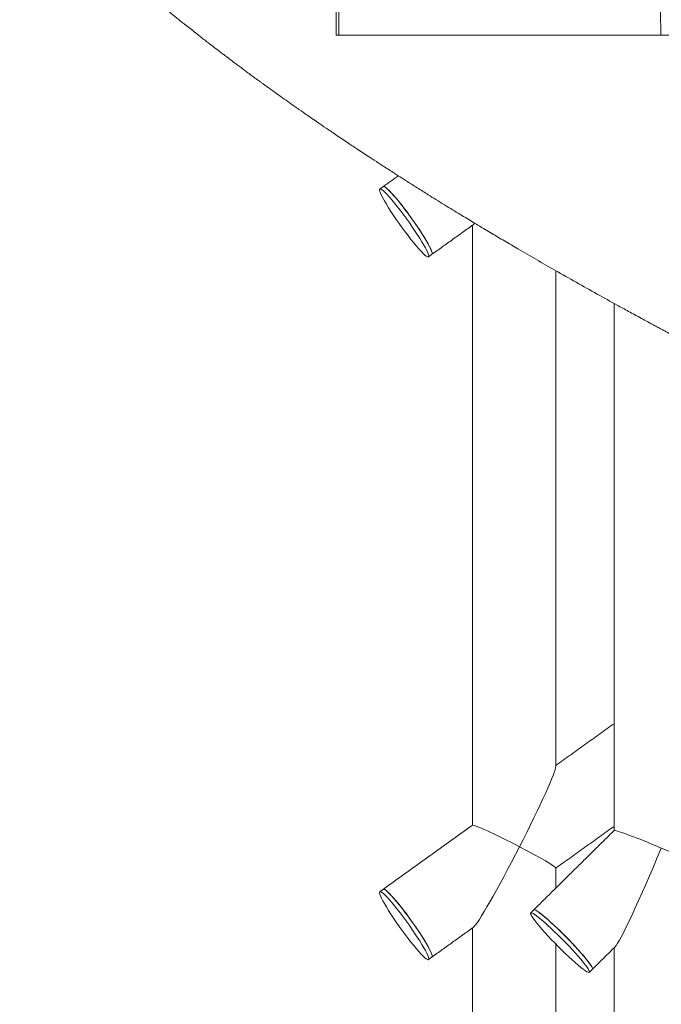
# Model space of a CAD drawing. Units: inches. Extents: x 1.38 to 9.74, y 0.19 to 8.36.
# Drawn here: x 6.84 to 7.2, y 1.65 to 2.21 of the extents above; entities that cross this region are included whole.
import ezdxf

# ---------------------------------------------------------------- set-up
doc = ezdxf.new("R2010")
doc.units = ezdxf.units.IN
doc.header["$MEASUREMENT"] = 0

msp = doc.modelspace()

# ---------------------------------------------------------------- linework, layer by layer
at = {"color": 7, "linetype": 'Continuous', "lineweight": 15}
msp.add_line((7.2015, 2.20174), (7.29661, 2.20174), dxfattribs=at)
at = {"color": 7, "linetype": 'Continuous', "lineweight": 15, "flags": 128}
for points in [[(7.06939, 2.0762), (7.06922, 2.07694), (7.06885, 2.07794), (7.06829, 2.07919), (7.06753, 2.08067), (7.0666, 2.08235), (7.06551, 2.08422), (7.06426, 2.08625), (7.06289, 2.0884), (7.06141, 2.09064), (7.05985, 2.09295), (7.05821, 2.09528), (7.05654, 2.09761), (7.05485, 2.0999), (7.05317, 2.10212), (7.05152, 2.10423), (7.04993, 2.10621), (7.04842, 2.10802), (7.04701, 2.10964), (7.04572, 2.11104), (7.04457, 2.11221), (7.04358, 2.11312), (7.04277, 2.11377), (7.04214, 2.11415), (7.0417, 2.11424), (7.04146, 2.11405), (7.04143, 2.11359), (7.0416, 2.11285), (7.04197, 2.11185), (7.04253, 2.1106), (7.04329, 2.10912), (7.04422, 2.10743), (7.04531, 2.10556), (7.04655, 2.10354), (7.04793, 2.10139), (7.04941, 2.09915), (7.05097, 2.09684), (7.05261, 2.0945), (7.05428, 2.09217), (7.05597, 2.08988), (7.05765, 2.08767), (7.0593, 2.08556), (7.06089, 2.08358), (7.0624, 2.08177), (7.06381, 2.08015), (7.0651, 2.07875), (7.06625, 2.07758), (7.06723, 2.07666), (7.06805, 2.07601), (7.06868, 2.07564), (7.06912, 2.07554), (7.06936, 2.07573), (7.06939, 2.0762)], [(7.07141, 2.07765), (7.07124, 2.07839), (7.07087, 2.07939), (7.07031, 2.08064), (7.06955, 2.08212), (7.06862, 2.0838), (7.06753, 2.08567), (7.06628, 2.0877), (7.06491, 2.08985), (7.06343, 2.09209), (7.06187, 2.0944), (7.06023, 2.09673), (7.05856, 2.09906), (7.05687, 2.10135), (7.05519, 2.10357), (7.05354, 2.10568), (7.05195, 2.10766), (7.05044, 2.10947), (7.04903, 2.11108), (7.04774, 2.11249), (7.04659, 2.11366), (7.0456, 2.11457), (7.04479, 2.11522), (7.04416, 2.1156), (7.04372, 2.11569), (7.04358, 2.11564)], [(7.07127, 2.07705), (7.0713, 2.07707), (7.07142, 2.07742), (7.07134, 2.07805), (7.07105, 2.07894), (7.07057, 2.08009), (7.06989, 2.08147), (7.06903, 2.08307), (7.068, 2.08487), (7.06682, 2.08683), (7.0655, 2.08893), (7.06407, 2.09114), (7.06253, 2.09342), (7.06093, 2.09575), (7.05927, 2.09809), (7.05758, 2.1004), (7.05589, 2.10265), (7.05423, 2.10481), (7.05261, 2.10684), (7.05106, 2.10873), (7.04961, 2.11043), (7.04826, 2.11193), (7.04706, 2.1132), (7.046, 2.11422), (7.04511, 2.11498), (7.0444, 2.11547), (7.04388, 2.11569), (7.04358, 2.11564)], [(7.07127, 2.07705), (7.07138, 2.07718), (7.07141, 2.07765)], [(7.07141, 1.67765), (7.07124, 1.67839), (7.07087, 1.67939), (7.07031, 1.68064), (7.06955, 1.68212), (7.06862, 1.6838), (7.06753, 1.68567), (7.06628, 1.6877), (7.06491, 1.68985), (7.06343, 1.69209), (7.06187, 1.6944), (7.06023, 1.69673), (7.05856, 1.69906), (7.05687, 1.70135), (7.05519, 1.70357), (7.05354, 1.70568), (7.05195, 1.70766), (7.05044, 1.70947), (7.04903, 1.71108), (7.04774, 1.71249), (7.04659, 1.71366), (7.0456, 1.71457), (7.04479, 1.71522), (7.04416, 1.7156), (7.04372, 1.71569), (7.04358, 1.71564)], [(7.07127, 1.67705), (7.0713, 1.67707), (7.07142, 1.67742), (7.07134, 1.67805), (7.07105, 1.67894), (7.07057, 1.68009), (7.06989, 1.68147), (7.06903, 1.68307), (7.068, 1.68487), (7.06682, 1.68683), (7.0655, 1.68893), (7.06407, 1.69114), (7.06253, 1.69342), (7.06093, 1.69575), (7.05927, 1.69809), (7.05758, 1.7004), (7.05589, 1.70265), (7.05423, 1.70481), (7.05261, 1.70684), (7.05106, 1.70873), (7.04961, 1.71043), (7.04826, 1.71193), (7.04706, 1.7132), (7.046, 1.71422), (7.04511, 1.71498), (7.0444, 1.71547), (7.04388, 1.71569), (7.04358, 1.71564)], [(7.06939, 1.6762), (7.06922, 1.67694), (7.06885, 1.67794), (7.06829, 1.67919), (7.06753, 1.68067), (7.0666, 1.68235), (7.06551, 1.68422), (7.06426, 1.68625), (7.06289, 1.6884), (7.06141, 1.69064), (7.05985, 1.69295), (7.05821, 1.69528), (7.05654, 1.69761), (7.05485, 1.6999), (7.05317, 1.70212), (7.05152, 1.70423), (7.04993, 1.70621), (7.04842, 1.70802), (7.04701, 1.70964), (7.04572, 1.71104), (7.04457, 1.71221), (7.04358, 1.71312), (7.04277, 1.71377), (7.04214, 1.71415), (7.0417, 1.71424), (7.04146, 1.71405), (7.04143, 1.71359), (7.0416, 1.71285), (7.04197, 1.71185), (7.04253, 1.7106), (7.04329, 1.70912), (7.04422, 1.70743), (7.04531, 1.70556), (7.04655, 1.70354), (7.04793, 1.70139), (7.04941, 1.69915), (7.05097, 1.69684), (7.05261, 1.6945), (7.05428, 1.69217), (7.05597, 1.68988), (7.05765, 1.68767), (7.0593, 1.68556), (7.06089, 1.68358), (7.0624, 1.68177), (7.06381, 1.68015), (7.0651, 1.67875), (7.06625, 1.67758), (7.06723, 1.67666), (7.06805, 1.67601), (7.06868, 1.67564), (7.06912, 1.67554), (7.06936, 1.67573), (7.06939, 1.6762)], [(7.16261, 1.67009), (7.16266, 1.67016), (7.16266, 1.67055), (7.16241, 1.67118), (7.16192, 1.67204), (7.1612, 1.67312), (7.16026, 1.6744), (7.15911, 1.67587), (7.15777, 1.67749), (7.15625, 1.67926), (7.15458, 1.68114), (7.15279, 1.6831), (7.15089, 1.68512), (7.14893, 1.68717), (7.14692, 1.68921), (7.14489, 1.69122), (7.14288, 1.69317), (7.14092, 1.69503), (7.13902, 1.69678), (7.13723, 1.69837), (7.13557, 1.69981), (7.13405, 1.70106), (7.13271, 1.7021), (7.13156, 1.70292), (7.13062, 1.70351), (7.12991, 1.70386), (7.12943, 1.70396), (7.12923, 1.70388)], [(7.12923, 1.70388), (7.12932, 1.70394), (7.12972, 1.70392), (7.13036, 1.70365), (7.13122, 1.70314), (7.1323, 1.7024), (7.13358, 1.70143), (7.13504, 1.70025), (7.13666, 1.69888), (7.13841, 1.69733), (7.14027, 1.69563), (7.14221, 1.69381), (7.14421, 1.69189), (7.14624, 1.68989), (7.14825, 1.68786), (7.15024, 1.68581), (7.15216, 1.68377), (7.15399, 1.68179), (7.1557, 1.67988), (7.15727, 1.67807), (7.15868, 1.6764), (7.1599, 1.67487), (7.16091, 1.67353), (7.16171, 1.67238)], [(7.14114, 1.68506), (7.14315, 1.68301), (7.14518, 1.681), (7.14719, 1.67905), (7.14915, 1.67719), (7.15105, 1.67545), (7.15284, 1.67385), (7.1545, 1.67241), (7.15602, 1.67117), (7.15736, 1.67013), (7.15851, 1.6693), (7.15945, 1.66871), (7.16016, 1.66837), (7.16065, 1.66826), (7.16089, 1.66841), (7.16089, 1.6688), (7.16064, 1.66943), (7.16015, 1.67029), (7.15943, 1.67137), (7.15849, 1.67265), (7.15734, 1.67412), (7.156, 1.67574), (7.15448, 1.67751), (7.15281, 1.67939), (7.15102, 1.68135), (7.14912, 1.68337), (7.14716, 1.68542), (7.14515, 1.68746), (7.14312, 1.68947), (7.14111, 1.69142), (7.13915, 1.69328), (7.13725, 1.69503), (7.13546, 1.69663), (7.1338, 1.69806), (7.13228, 1.69931), (7.13094, 1.70035), (7.12979, 1.70117), (7.12885, 1.70176), (7.12814, 1.70211), (7.12765, 1.70221), (7.12741, 1.70206), (7.12741, 1.70167), (7.12766, 1.70104), (7.12815, 1.70018), (7.12887, 1.6991), (7.12981, 1.69782), (7.13096, 1.69636), (7.13231, 1.69473), (7.13382, 1.69296), (7.13549, 1.69109), (7.13728, 1.68912), (7.13918, 1.6871), (7.14114, 1.68506)], [(7.07127, 1.67705), (7.07138, 1.67718), (7.07141, 1.67765)], [(7.16171, 1.67238), (7.16227, 1.67144), (7.1626, 1.67074), (7.16269, 1.67026), (7.16261, 1.67009)]]:
    msp.add_lwpolyline(points, dxfattribs=at)
at = {"color": 7, "linetype": 'Continuous', "lineweight": 15}
for centre, radius, start, end in [((25.31088, 2.24287), 18.29418, 179.934387, 180.12882), ((25.27915, 2.24286), 18.26089, 179.934211, 180.128999), ((19.31713, 2.23422), 12.29886, 179.947485, 180.1513), ((19.52259, 2.23424), 12.32113, 179.947667, 180.151114)]:
    msp.add_arc(centre, radius, start, end, dxfattribs=at)
for centre, major_axis, ratio, start_param, end_param in [((7.11803, 2.13982), (0.02362, 0.04602), 0.052981, 3.244442, 3.361027), ((7.11803, 1.73982), (0.02362, 0.04602), 0.052981, 4.739578, 6.180336), ((7.11803, 1.73982), (0.02374, -0.01219), 0.052981, 1.467947, 3.114404), ((7.19867, 1.73909), (0.02375, -0.00992), 0.04798, 1.456473, 3.121547), ((7.11803, 1.73982), (0.02362, 0.04602), 0.052981, 3.244442, 4.739578), ((7.11803, 1.73982), (0.02374, -0.01219), 0.052981, 0.027189, 1.467947), ((7.19867, 1.73909), (0.02359, 0.05647), 0.04798, 3.255916, 4.732435), ((7.19867, 1.73909), (0.02375, -0.00992), 0.04798, 0.020046, 1.456473)]:
    msp.add_ellipse(centre, major_axis=major_axis, ratio=ratio, start_param=start_param, end_param=end_param, dxfattribs=at)
msp.add_open_spline([(6.65217, 2.60181), (6.65241, 2.60093), (6.65295, 2.59895), (6.65374, 2.59613), (6.65449, 2.5935), (6.65528, 2.59076), (6.65619, 2.58768), (6.65714, 2.58455), (6.65799, 2.58176), (6.65881, 2.57915), (6.65975, 2.57616), (6.66076, 2.57302), (6.66171, 2.57013), (6.66271, 2.56714), (6.664, 2.56333), (6.66565, 2.55857), (6.6675, 2.55339), (6.66939, 2.54822), (6.67107, 2.54377), (6.67246, 2.54016), (6.67341, 2.53771), (6.67426, 2.53555), (6.67516, 2.53328), (6.67625, 2.53056), (6.67742, 2.52769), (6.67851, 2.52507), (6.6794, 2.52294), (6.68025, 2.52092), (6.68121, 2.51867), (6.68243, 2.51584), (6.68382, 2.51266), (6.68524, 2.50946), (6.6865, 2.50666), (6.68757, 2.5043), (6.68861, 2.50204), (6.68979, 2.49951), (6.69109, 2.49673), (6.69237, 2.49405), (6.69345, 2.49179), (6.69441, 2.48982), (6.69536, 2.48788), (6.69643, 2.4857), (6.69767, 2.48322), (6.69908, 2.48041), (6.70054, 2.47754), (6.7019, 2.47491), (6.7031, 2.47259), (6.70431, 2.47029), (6.70571, 2.46765), (6.70733, 2.46464), (6.70911, 2.46136), (6.71088, 2.45814), (6.71251, 2.45523), (6.71399, 2.45259), (6.71555, 2.44985), (6.71735, 2.44672), (6.71942, 2.44317), (6.72155, 2.43957), (6.72349, 2.43634), (6.72508, 2.43371), (6.72648, 2.43142), (6.72792, 2.42909), (6.72959, 2.42641), (6.73155, 2.42329), (6.73364, 2.42001), (6.7357, 2.41682), (6.73758, 2.41393), (6.73939, 2.41118), (6.74121, 2.40844), (6.74319, 2.40548), (6.74546, 2.40215), (6.74798, 2.39848), (6.75055, 2.39479), (6.75292, 2.39143), (6.75523, 2.38819), (6.75763, 2.38486), (6.76035, 2.38114), (6.76344, 2.37696), (6.76698, 2.37225), (6.77078, 2.36728), (6.77429, 2.36275), (6.77734, 2.35889), (6.77982, 2.35578), (6.78203, 2.35302), (6.78411, 2.35046), (6.78642, 2.34764), (6.78907, 2.34443), (6.79209, 2.34083), (6.79532, 2.33701), (6.79861, 2.33317), (6.80199, 2.32927), (6.80524, 2.32558), (6.80828, 2.32217), (6.81103, 2.3191), (6.81372, 2.31613), (6.81642, 2.31319), (6.81915, 2.31023), (6.82204, 2.30714), (6.82514, 2.30385), (6.82858, 2.30024), (6.83229, 2.29639), (6.83615, 2.29244), (6.83989, 2.28865), (6.8434, 2.28514), (6.84649, 2.28208), (6.84919, 2.27942), (6.85182, 2.27686), (6.85474, 2.27403), (6.85788, 2.27103), (6.86083, 2.26822), (6.86348, 2.26572), (6.86611, 2.26326), (6.8689, 2.26067), (6.87176, 2.25803), (6.87438, 2.25563), (6.87693, 2.25331), (6.87959, 2.25091), (6.88335, 2.24754), (6.88823, 2.24322), (6.89392, 2.23826), (6.8996, 2.23337), (6.90509, 2.22872), (6.91047, 2.22422), (6.9161, 2.21956), (6.92151, 2.21515), (6.92668, 2.21099), (6.93179, 2.20692), (6.93685, 2.20292), (6.94213, 2.19881), (6.94664, 2.19533), (6.95021, 2.1926), (6.95281, 2.19062), (6.95507, 2.18891), (6.95764, 2.18697), (6.96017, 2.18507), (6.96238, 2.18343), (6.9644, 2.18193), (6.96661, 2.18029), (6.96889, 2.17861), (6.97089, 2.17714), (6.97243, 2.17602), (6.9738, 2.17502), (6.97522, 2.17399), (6.97681, 2.17284), (6.97862, 2.17152), (6.98177, 2.16926), (6.98563, 2.1665), (6.9906, 2.16297), (6.99525, 2.1597), (6.99982, 2.15652), (7.00376, 2.1538), (7.00776, 2.15104), (7.01151, 2.14849), (7.01504, 2.1461), (7.01812, 2.14402), (7.02137, 2.14184), (7.02435, 2.13985), (7.0269, 2.13815), (7.02948, 2.13644), (7.03253, 2.13443), (7.03643, 2.13187), (7.04103, 2.12887), (7.04635, 2.12543), (7.0516, 2.12206), (7.05685, 2.11871), (7.06224, 2.1153), (7.06747, 2.11201), (7.07251, 2.10887), (7.07711, 2.10603), (7.08173, 2.10318), (7.08614, 2.10049), (7.09016, 2.09804), (7.09393, 2.09576), (7.09768, 2.0935), (7.10149, 2.09122), (7.10529, 2.08896), (7.10894, 2.08679), (7.11261, 2.08462), (7.11642, 2.08239), (7.12248, 2.07884), (7.13081, 2.074), (7.14186, 2.06766), (7.15336, 2.06113), (7.16511, 2.05454), (7.17397, 2.04963), (7.17994, 2.04635), (7.18327, 2.04453), (7.18682, 2.04258), (7.1904, 2.04064), (7.19352, 2.03894), (7.19597, 2.03762), (7.1979, 2.03658), (7.19985, 2.03552), (7.20212, 2.0343), (7.2049, 2.03281), (7.20779, 2.03126), (7.21059, 2.02976), (7.21328, 2.02833), (7.21619, 2.02679), (7.21926, 2.02516), (7.22216, 2.02362), (7.22483, 2.02222), (7.22764, 2.02074), (7.23135, 2.01879), (7.23579, 2.01646), (7.24082, 2.01383), (7.24593, 2.01118), (7.25105, 2.00852), (7.25739, 2.00524), (7.2647, 2.00149), (7.27336, 1.99707), (7.28121, 1.99307), (7.28975, 1.98876), (7.29852, 1.98436), (7.30579, 1.98072), (7.31122, 1.97803), (7.31377, 1.97677), (7.31491, 1.9762)], degree=3, knots=[0, 0, 0, 0, 0.002854, 0.006411, 0.009139, 0.011403, 0.015312, 0.019173, 0.021638, 0.024449, 0.02775, 0.031488, 0.034774, 0.037295, 0.041354, 0.047442, 0.053166, 0.058696, 0.064809, 0.068165, 0.070927, 0.073086, 0.075504, 0.078664, 0.082352, 0.085312, 0.087628, 0.089679, 0.092253, 0.095373, 0.099438, 0.10325, 0.106515, 0.109154, 0.111479, 0.114453, 0.118011, 0.121233, 0.123867, 0.125962, 0.128229, 0.130786, 0.1337, 0.137059, 0.140752, 0.143927, 0.146464, 0.149124, 0.152314, 0.156033, 0.160063, 0.164198, 0.167686, 0.170717, 0.173993, 0.177874, 0.182304, 0.187123, 0.191214, 0.194362, 0.197088, 0.199915, 0.203179, 0.207255, 0.21182, 0.215733, 0.219522, 0.223001, 0.226403, 0.230238, 0.234612, 0.239519, 0.244782, 0.249256, 0.25296, 0.257785, 0.262655, 0.268019, 0.274801, 0.281967, 0.288511, 0.293578, 0.298108, 0.301588, 0.305177, 0.30897, 0.313545, 0.318892, 0.32441, 0.329995, 0.335563, 0.341394, 0.346172, 0.350631, 0.354991, 0.35937, 0.36379, 0.368274, 0.373375, 0.378786, 0.384891, 0.39123, 0.397197, 0.402688, 0.4078, 0.4117, 0.415353, 0.420056, 0.425265, 0.429852, 0.433659, 0.4374, 0.44185, 0.44636, 0.450363, 0.453715, 0.45782, 0.462316, 0.470513, 0.479475, 0.487454, 0.495369, 0.503364, 0.510654, 0.519588, 0.52663, 0.532839, 0.541409, 0.548094, 0.555173, 0.560356, 0.562922, 0.566044, 0.569738, 0.573583, 0.5765, 0.578823, 0.5819, 0.58555, 0.588177, 0.590062, 0.591816, 0.593747, 0.595855, 0.598262, 0.601108, 0.608594, 0.613798, 0.621031, 0.627177, 0.631932, 0.63659, 0.642981, 0.646609, 0.650468, 0.655132, 0.659385, 0.662154, 0.665084, 0.669493, 0.674048, 0.680217, 0.687217, 0.694497, 0.700319, 0.707221, 0.714906, 0.720074, 0.726138, 0.732118, 0.737273, 0.742478, 0.746999, 0.751146, 0.756282, 0.760934, 0.765037, 0.769571, 0.774293, 0.778879, 0.791615, 0.804458, 0.81849, 0.83254, 0.845876, 0.849456, 0.853293, 0.857404, 0.861759, 0.86564, 0.868142, 0.870164, 0.872227, 0.874828, 0.877955, 0.881724, 0.884739, 0.887514, 0.890888, 0.894653, 0.89794, 0.900744, 0.903691, 0.907453, 0.913301, 0.918662, 0.924378, 0.930394, 0.935798, 0.945465, 0.954859, 0.963099, 0.9727, 0.982484, 0.991739, 0.996278, 1, 1, 1, 1], dxfattribs=at)
for points in [[(7.01675, 2.20174), (7.01831, 2.20174)], [(7.01831, 2.20174), (7.2015, 2.20174)], [(7.05209, 2.12174), (7.04358, 2.11564)], [(7.04358, 2.11564), (7.04156, 2.11419)], [(7.07127, 2.07705), (7.09478, 2.09391)], [(7.09428, 2.09355), (7.09428, 1.75201)], [(7.06925, 2.0756), (7.07127, 2.07705)], [(7.14178, 1.78547), (7.14178, 2.06772)], [(7.17492, 2.04912), (7.17492, 1.74901)], [(7.17492, 1.80987), (7.14178, 1.78609)], [(7.09431, 1.75203), (7.04358, 1.71564)], [(7.17494, 1.74903), (7.12923, 1.70388)], [(7.14178, 1.72763), (7.17492, 1.75141)], [(7.14178, 1.71627), (7.14178, 1.72767)], [(7.04358, 1.71564), (7.04156, 1.71419)], [(7.12923, 1.70388), (7.12746, 1.70213)], [(7.07127, 1.67705), (7.09478, 1.69391)], [(7.09428, 1.69355), (7.09428, 1.28982)], [(7.14178, 1.28982), (7.14178, 1.68441)], [(7.16261, 1.67009), (7.17554, 1.68286)], [(7.17492, 1.68225), (7.17492, 1.25232)], [(7.06925, 1.6756), (7.07127, 1.67705)], [(7.16084, 1.66834), (7.16261, 1.67009)]]:
    msp.add_open_spline(points, degree=1, dxfattribs=at)

doc.saveas('drawing.dxf')
